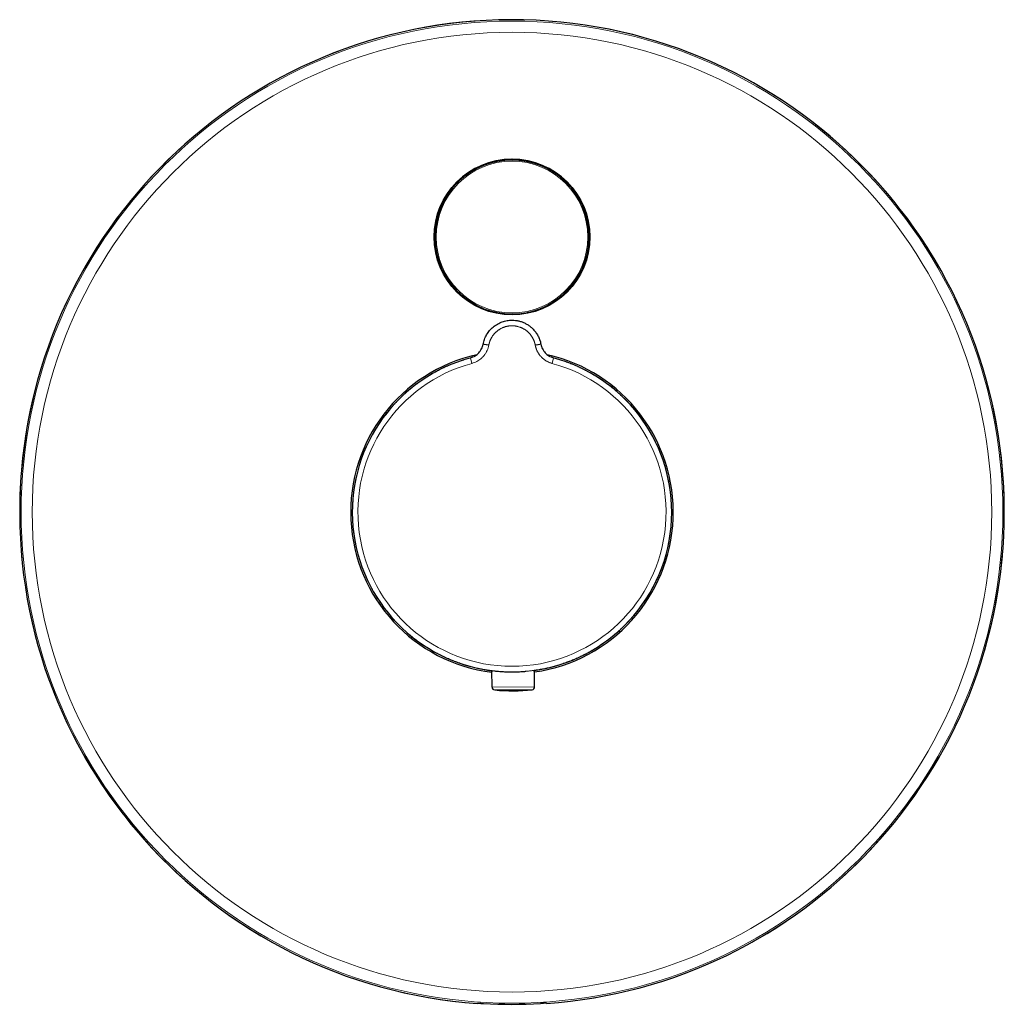
# Model space of a CAD drawing. Units: millimetres. Extents: x 8 to 539, y 12 to 480.
# Drawn here: x 198 to 368, y 310 to 480 of the extents above; entities that cross this region are included whole.
import ezdxf

# ---------------------------------------------------------------- set-up
doc = ezdxf.new("R2010")
doc.units = ezdxf.units.MM

msp = doc.modelspace()

# ---------------------------------------------------------------- linework, layer by layer
at = {"color": 7, "linetype": 'Continuous', "lineweight": 30}
for p, q in [((270.54, 447.08), (270.53, 447.07)), ((295.47, 447.07), (295.46, 447.08)), ((275.87, 421.61), (275.87, 421.61)), ((290.13, 421.61), (290.13, 421.61)), ((278.48, 367.77), (278.5, 367.77)), ((278.49, 367.77), (278.48, 367.77)), ((279.56, 364.77), (279.53, 367.62)), ((282.68, 367.4), (282.7, 367.4)), ((283.31, 367.4), (283.32, 367.4)), ((285.29, 367.5), (285.33, 367.5)), ((285.33, 367.5), (285.4, 367.51)), ((286.91, 364.83), (286.9, 367.67)), ((287.51, 367.77), (287.52, 367.77)), ((277.03, 310.18), (277.08, 310.21)), ((277.03, 310.18), (277.03, 310.18)), ((288.97, 310.18), (288.97, 310.18))]:
    msp.add_line(p, q, dxfattribs=at)
at = {"color": 8, "linetype": 'Continuous', "lineweight": 0}
for p, q in [((276.09, 420.66), (275.84, 421.6)), ((290.16, 421.6), (289.91, 420.66)), ((278.48, 367.77), (278.48, 367.77)), ((279.73, 367.59), (279.81, 367.58)), ((279.81, 367.58), (279.95, 367.57)), ((282.7, 367.4), (283, 367.4)), ((283, 367.4), (283.31, 367.4)), ((287.52, 367.77), (287.5, 367.77)), ((287.51, 367.77), (287.52, 367.77)), ((287.52, 367.77), (287.52, 367.77)), ((279.56, 364.77), (286.91, 364.83)), ((286.47, 364.33), (280.01, 364.28))]:
    msp.add_line(p, q, dxfattribs=at)
at = {"color": 7, "linetype": 'Continuous', "lineweight": 30, "flags": 128}
msp.add_lwpolyline([(288.97, 310.18), (288.97, 310.19), (288.96, 310.19), (288.95, 310.19), (288.95, 310.2), (288.94, 310.2), (288.93, 310.2), (288.93, 310.2), (288.92, 310.21)], dxfattribs=at)
at = {"color": 8, "linetype": 'Continuous', "lineweight": 0}
for centre, radius in [((283, 394.97), 84.75), ((283, 394.97), 82.83), ((283, 442.47), 13.1)]:
    msp.add_circle(centre, radius, dxfattribs=at)
at = {"color": 7, "linetype": 'Continuous', "lineweight": 30}
msp.add_circle((283, 442.47), 13.45, dxfattribs=at)
for centre, radius, start, end in [((283, 394.97), 85, 0, 265.9699), ((283, 442.44), 13.45, 89.991, 179.9321), ((283, 442.44), 13.45, 0.0679, 90.009), ((282.99, 442.47), 13.29, 124.7131, 186.847), ((283.01, 442.47), 13.29, 352.6968, 54.8992), ((282.99, 442.45), 13.29, 159.6596, 187.4319), ((283.01, 442.45), 13.29, 352.5681, 20.3404), ((283, 442.45), 13.3, 187.4447, 352.5553), ((283, 394.97), 27.85, 102.5904, 262.8463), ((283, 394.97), 27.58, 104.9796, 260.5573), ((283, 394.97), 27.85, 278.0502, 77.4074), ((283, 394.97), 27.58, 0, 75.0208), ((283, 394.97), 27.58, 279.4427, 0), ((283, 394.97), 85, 274.0301, 0), ((280.06, 364.78), 0.5, 180.6483, 264.2691), ((283.01, 394.13), 30, 264.2691, 276.6274), ((286.41, 364.83), 0.5, 276.6274, 0.2483), ((283, 394.97), 84.95, 266.6797, 273.3203)]:
    msp.add_arc(centre, radius, start, end, dxfattribs=at)
at = {"color": 8, "linetype": 'Continuous', "lineweight": 0}
for centre, radius, start, end in [((283, 394.97), 85, 274.0296, 265.9704), ((283, 442.47), 13.29, 186.8626, 352.6814), ((283, 394.97), 26.6, 105.0472, 74.9528)]:
    msp.add_arc(centre, radius, start, end, dxfattribs=at)
at = {"color": 7, "linetype": 'Continuous', "lineweight": 30}
for points, knots in [([(290.65, 453.34), (290.62, 453.35), (290.55, 453.4), (290.43, 453.49), (290.29, 453.58), (290.15, 453.67), (290, 453.76), (289.86, 453.85), (289.71, 453.94), (289.56, 454.02), (289.42, 454.1), (289.27, 454.19), (289.12, 454.26), (288.97, 454.34), (288.81, 454.42), (288.66, 454.49), (288.51, 454.56), (288.35, 454.63), (288.19, 454.7), (288.04, 454.76), (287.88, 454.83), (287.72, 454.89), (287.56, 454.95), (287.4, 455), (287.24, 455.06), (287.08, 455.11), (286.92, 455.16), (286.76, 455.21), (286.59, 455.26), (286.43, 455.3), (286.27, 455.35), (286.1, 455.39), (285.94, 455.43), (285.77, 455.46), (285.6, 455.5), (285.44, 455.53), (285.27, 455.56), (285.1, 455.59), (284.93, 455.61), (284.77, 455.64), (284.6, 455.66), (284.43, 455.68), (284.26, 455.69), (284.09, 455.71), (283.92, 455.72), (283.75, 455.73), (283.58, 455.74), (283.41, 455.75), (283.24, 455.75), (283.07, 455.75), (282.9, 455.75), (282.73, 455.75), (282.56, 455.75), (282.39, 455.74), (282.23, 455.73), (282.06, 455.72), (281.89, 455.71), (281.72, 455.69), (281.55, 455.68), (281.38, 455.66), (281.21, 455.63), (281.04, 455.61), (280.88, 455.58), (280.71, 455.56), (280.54, 455.53), (280.37, 455.49), (280.21, 455.46), (280.04, 455.42), (279.88, 455.38), (279.71, 455.34), (279.55, 455.3), (279.38, 455.25), (279.22, 455.21), (279.06, 455.16), (278.9, 455.11), (278.74, 455.05), (278.58, 455), (278.42, 454.94), (278.26, 454.88), (278.1, 454.82), (277.94, 454.75), (277.78, 454.69), (277.63, 454.62), (277.47, 454.55), (277.32, 454.48), (277.17, 454.41), (277.01, 454.33), (276.86, 454.25), (276.71, 454.17), (276.56, 454.09), (276.42, 454.01), (276.27, 453.93), (276.12, 453.84), (275.98, 453.75), (275.84, 453.66), (275.69, 453.57), (275.56, 453.48), (275.47, 453.42), (275.43, 453.39)], [0, 0, 0, 0, 0.005737, 0.016216, 0.026695, 0.037173, 0.047652, 0.05813, 0.068609, 0.079087, 0.089566, 0.100045, 0.110523, 0.121002, 0.13148, 0.141959, 0.152437, 0.162916, 0.173395, 0.183873, 0.194352, 0.20483, 0.215309, 0.225787, 0.236266, 0.246745, 0.257223, 0.267702, 0.27818, 0.288659, 0.299138, 0.309616, 0.320095, 0.330573, 0.341052, 0.35153, 0.362009, 0.372488, 0.382966, 0.393445, 0.403923, 0.414402, 0.424881, 0.435359, 0.445838, 0.456316, 0.466795, 0.477274, 0.487752, 0.498231, 0.508709, 0.519188, 0.529666, 0.540145, 0.550624, 0.561102, 0.571581, 0.582059, 0.592538, 0.603017, 0.613495, 0.623974, 0.634452, 0.644931, 0.65541, 0.665888, 0.676367, 0.686845, 0.697324, 0.707802, 0.718281, 0.72876, 0.739238, 0.749717, 0.760195, 0.770674, 0.781153, 0.791631, 0.80211, 0.812588, 0.823067, 0.833545, 0.844024, 0.854503, 0.864981, 0.87546, 0.885938, 0.896417, 0.906895, 0.917374, 0.927853, 0.938331, 0.94881, 0.959288, 0.969767, 0.980245, 0.990724, 1, 1, 1, 1]), ([(278.01, 423.95), (278.04, 424.1), (278.11, 424.38), (278.24, 424.8), (278.41, 425.21), (278.62, 425.6), (278.86, 425.97), (279.13, 426.32), (279.42, 426.64), (279.65, 426.84), (279.76, 426.93)], [0, 0, 0, 0, 0.125003, 0.250005, 0.375006, 0.500006, 0.625006, 0.750005, 0.875003, 1, 1, 1, 1]), ([(279.76, 426.93), (279.87, 427.03), (280.11, 427.21), (280.5, 427.45), (280.9, 427.66), (281.31, 427.82), (281.72, 427.95), (282.15, 428.04), (282.57, 428.1), (282.86, 428.1), (283, 428.11)], [0, 0, 0, 0, 0.129629, 0.257934, 0.384917, 0.510576, 0.634914, 0.75793, 0.879625, 1, 1, 1, 1]), ([(283, 428.11), (283.2, 428.1), (283.59, 428.09), (284.17, 427.98), (284.73, 427.82), (285.27, 427.58), (285.78, 427.29), (286.09, 427.05), (286.24, 426.93)], [0, 0, 0, 0, 0.166665, 0.333331, 0.499997, 0.666664, 0.833332, 1, 1, 1, 1]), ([(286.24, 426.93), (286.32, 426.87), (286.47, 426.74), (286.68, 426.53), (286.89, 426.29), (287.1, 426.03), (287.29, 425.74), (287.47, 425.43), (287.64, 425.1), (287.78, 424.74), (287.9, 424.36), (287.96, 424.09), (287.99, 423.95)], [0, 0, 0, 0, 0.082024, 0.168042, 0.258056, 0.352064, 0.450066, 0.552064, 0.658056, 0.768043, 0.882024, 1, 1, 1, 1]), ([(276.52, 421.88), (276.55, 421.9), (276.71, 421.98), (276.97, 422.17), (277.27, 422.46), (277.54, 422.78), (277.75, 423.15), (277.92, 423.54), (277.98, 423.81), (278.01, 423.95)], [0, 0, 0, 0, 0.042408, 0.201325, 0.359937, 0.518632, 0.677811, 0.838005, 1, 1, 1, 1]), ([(287.99, 423.95), (288.02, 423.81), (288.08, 423.54), (288.25, 423.15), (288.46, 422.78), (288.73, 422.46), (289.03, 422.17), (289.29, 421.98), (289.45, 421.9), (289.48, 421.88)], [0, 0, 0, 0, 0.161995, 0.322189, 0.481368, 0.640063, 0.798675, 0.957592, 1, 1, 1, 1]), ([(276.26, 421.75), (276.26, 421.75), (276.26, 421.74), (276.25, 421.74), (276.24, 421.74), (276.22, 421.73), (276.21, 421.72), (276.19, 421.72), (276.17, 421.71), (276.16, 421.71), (276.14, 421.7), (276.12, 421.69), (276.1, 421.68), (276.08, 421.68), (276.05, 421.67), (276.03, 421.66), (276, 421.65), (275.98, 421.64), (275.95, 421.64), (275.93, 421.63), (275.91, 421.62), (275.9, 421.62), (275.9, 421.62)], [0, 0, 0, 0, 0.018223, 0.04415, 0.072163, 0.108231, 0.147256, 0.189237, 0.234174, 0.282067, 0.332915, 0.386719, 0.443478, 0.503192, 0.565861, 0.631483, 0.70006, 0.767424, 0.837412, 0.910027, 0.985265, 1, 1, 1, 1]), ([(290.11, 421.62), (290.11, 421.62), (290.09, 421.62), (290.07, 421.63), (290.05, 421.64), (290.02, 421.64), (290, 421.65), (289.98, 421.66), (289.96, 421.66), (289.94, 421.67), (289.92, 421.68), (289.9, 421.68), (289.88, 421.69), (289.86, 421.7), (289.85, 421.7), (289.83, 421.71), (289.82, 421.71), (289.8, 421.72), (289.79, 421.73), (289.78, 421.73), (289.77, 421.74), (289.76, 421.74), (289.75, 421.74), (289.74, 421.75), (289.74, 421.75)], [0, 0, 0, 0, 0.0282098, 0.0995412, 0.1684833, 0.2350356, 0.299198, 0.3609701, 0.417023, 0.4709506, 0.5227528, 0.5724293, 0.6199801, 0.6654049, 0.7087035, 0.749876, 0.7889221, 0.8258417, 0.860032, 0.8921709, 0.9222583, 0.9502942, 0.9767319, 1, 1, 1, 1]), ([(278.48, 367.77), (278.48, 367.77), (278.49, 367.77), (278.56, 367.76), (278.67, 367.74), (278.82, 367.71), (279.01, 367.69), (279.24, 367.65), (279.48, 367.62), (279.66, 367.6), (279.73, 367.59)], [0, 0, 0, 0, 0.129082, 0.258075, 0.387096, 0.516172, 0.645278, 0.774377, 0.903454, 1, 1, 1, 1]), ([(279.95, 367.57), (280.01, 367.56), (280.18, 367.54), (280.49, 367.52), (280.87, 367.48), (281.27, 367.46), (281.69, 367.43), (282.12, 367.41), (282.46, 367.4), (282.65, 367.4), (282.7, 367.4)], [0, 0, 0, 0, 0.080348, 0.225233, 0.37034, 0.51556, 0.660762, 0.805826, 0.950697, 1, 1, 1, 1]), ([(282.7, 367.4), (282.71, 367.4), (282.72, 367.4), (282.75, 367.4), (282.8, 367.4), (282.85, 367.4), (282.91, 367.4), (282.97, 367.4), (283.03, 367.4), (283.09, 367.4), (283.15, 367.4), (283.19, 367.4), (283.23, 367.4), (283.27, 367.4), (283.29, 367.4), (283.31, 367.4), (283.31, 367.4)], [0, 0, 0, 0, 0.011124, 0.074202, 0.149181, 0.236223, 0.335453, 0.437123, 0.532496, 0.635809, 0.730557, 0.81674, 0.875743, 0.929247, 0.97755, 1, 1, 1, 1]), ([(283.31, 367.4), (283.35, 367.4), (283.54, 367.4), (283.88, 367.41), (284.31, 367.43), (284.73, 367.46), (285.07, 367.48), (285.26, 367.5), (285.33, 367.5)], [0, 0, 0, 0, 0.061472, 0.26805, 0.474988, 0.682179, 0.889424, 1, 1, 1, 1]), ([(286.63, 367.64), (286.67, 367.64), (286.81, 367.66), (286.99, 367.69), (287.18, 367.72), (287.33, 367.74), (287.44, 367.76), (287.5, 367.77), (287.51, 367.77), (287.51, 367.77)], [0, 0, 0, 0, 0.083351, 0.26008, 0.436841, 0.613649, 0.790554, 0.967688, 1, 1, 1, 1]), ([(277.08, 310.21), (277.08, 310.21), (277.09, 310.21), (277.1, 310.21), (277.12, 310.21), (277.15, 310.21), (277.19, 310.21), (277.23, 310.21), (277.28, 310.21), (277.33, 310.21), (277.39, 310.2), (277.45, 310.2), (277.52, 310.2), (277.59, 310.19), (277.67, 310.19), (277.75, 310.19), (277.83, 310.18), (277.91, 310.18), (277.99, 310.17), (278.05, 310.17), (278.08, 310.17)], [0, 0, 0, 0, 0.055277, 0.110751, 0.166225, 0.221501, 0.276777, 0.332251, 0.387725, 0.443001, 0.498294, 0.553783, 0.609273, 0.664567, 0.719959, 0.775548, 0.831138, 0.886531, 0.943265, 1, 1, 1, 1]), ([(288.92, 310.21), (288.92, 310.21), (288.91, 310.21), (288.9, 310.21), (288.88, 310.21), (288.85, 310.21), (288.81, 310.21), (288.77, 310.21), (288.72, 310.21), (288.67, 310.21), (288.61, 310.2), (288.55, 310.2), (288.48, 310.2), (288.41, 310.19), (288.33, 310.19), (288.25, 310.19), (288.17, 310.18), (288.09, 310.18), (288.01, 310.17), (287.95, 310.17), (287.92, 310.17)], [0, 0, 0, 0, 0.055277, 0.110751, 0.166225, 0.221501, 0.276777, 0.332251, 0.387725, 0.443001, 0.498294, 0.553783, 0.609273, 0.664567, 0.719959, 0.775548, 0.831138, 0.886531, 0.943265, 1, 1, 1, 1])]:
    msp.add_open_spline(points, degree=3, knots=knots, dxfattribs=at)
at = {"color": 8, "linetype": 'Continuous', "lineweight": 0}
for points, knots in [([(282.4, 427.1), (282.36, 427.09), (282.28, 427.08), (282.17, 427.06), (282.06, 427.03), (281.95, 427.01), (281.84, 426.98), (281.74, 426.94), (281.63, 426.91), (281.5, 426.86), (281.35, 426.79), (281.17, 426.71), (281, 426.62), (280.84, 426.52), (280.73, 426.45), (280.68, 426.42)], [0, 0, 0, 0, 0.060891, 0.121685, 0.182412, 0.243104, 0.303793, 0.364509, 0.425286, 0.486154, 0.588846, 0.691413, 0.794017, 0.896824, 1, 1, 1, 1]), ([(283, 427.14), (282.94, 427.14), (282.83, 427.14), (282.67, 427.13), (282.53, 427.12), (282.44, 427.1), (282.4, 427.1)], [0, 0, 0, 0, 0.279042, 0.558616, 0.778922, 1, 1, 1, 1]), ([(283.53, 427.11), (283.48, 427.11), (283.38, 427.13), (283.24, 427.14), (283.12, 427.14), (283.04, 427.14), (283, 427.14)], [0, 0, 0, 0, 0.28021, 0.560186, 0.780093, 1, 1, 1, 1]), ([(285.4, 426.36), (285.34, 426.4), (285.24, 426.48), (285.07, 426.58), (284.93, 426.66), (284.83, 426.71), (284.76, 426.74), (284.69, 426.78), (284.62, 426.81), (284.55, 426.84), (284.44, 426.88), (284.29, 426.93), (284.11, 426.99), (283.92, 427.04), (283.72, 427.08), (283.59, 427.1), (283.53, 427.11)], [0, 0, 0, 0, 0.09669, 0.193142, 0.289522, 0.327405, 0.365313, 0.403254, 0.44124, 0.479279, 0.517381, 0.614073, 0.710529, 0.806901, 0.903341, 1, 1, 1, 1]), ([(280.01, 425.83), (279.98, 425.8), (279.92, 425.74), (279.84, 425.64), (279.76, 425.54), (279.68, 425.44), (279.61, 425.32), (279.53, 425.21), (279.47, 425.1), (279.41, 425), (279.35, 424.89), (279.3, 424.77), (279.25, 424.65), (279.21, 424.57), (279.2, 424.52)], [0, 0, 0, 0, 0.079615, 0.161091, 0.244722, 0.330786, 0.419566, 0.51138, 0.585899, 0.662753, 0.74222, 0.824633, 0.910397, 1, 1, 1, 1]), ([(280.68, 426.42), (280.64, 426.39), (280.55, 426.33), (280.42, 426.23), (280.31, 426.13), (280.2, 426.03), (280.1, 425.93), (280.04, 425.87), (280.01, 425.83)], [0, 0, 0, 0, 0.177624, 0.358716, 0.543858, 0.692579, 0.844513, 1, 1, 1, 1]), ([(286.06, 425.76), (286.03, 425.79), (285.97, 425.86), (285.88, 425.95), (285.79, 426.04), (285.69, 426.13), (285.6, 426.21), (285.5, 426.29), (285.43, 426.34), (285.4, 426.36)], [0, 0, 0, 0, 0.1489584, 0.2944494, 0.4368081, 0.5763574, 0.7198741, 0.8609827, 1, 1, 1, 1]), ([(287.01, 423.81), (287, 423.84), (286.99, 423.9), (286.97, 424), (286.94, 424.09), (286.92, 424.17), (286.9, 424.25), (286.87, 424.33), (286.84, 424.43), (286.8, 424.54), (286.75, 424.65), (286.7, 424.77), (286.64, 424.89), (286.58, 425.01), (286.52, 425.12), (286.45, 425.24), (286.37, 425.35), (286.3, 425.46), (286.22, 425.57), (286.14, 425.67), (286.08, 425.73), (286.06, 425.76)], [0, 0, 0, 0, 0.046609, 0.090233, 0.131274, 0.170115, 0.207111, 0.24259, 0.29596, 0.347191, 0.396861, 0.461184, 0.52271, 0.581688, 0.638453, 0.703542, 0.766316, 0.827113, 0.886202, 0.943785, 1, 1, 1, 1]), ([(278.99, 423.81), (278.96, 423.65), (278.89, 423.34), (278.73, 422.9), (278.56, 422.56), (278.39, 422.3), (278.26, 422.12), (278.12, 421.94), (277.97, 421.77), (277.8, 421.61), (277.58, 421.41), (277.28, 421.19), (276.91, 420.97), (276.51, 420.79), (276.23, 420.7), (276.09, 420.66)], [0, 0, 0, 0, 0.107162, 0.210373, 0.311143, 0.36113, 0.411104, 0.461267, 0.511818, 0.562951, 0.614856, 0.712001, 0.807465, 0.902901, 1, 1, 1, 1]), ([(278.01, 423.95), (278.02, 423.95), (278.02, 423.96), (278.03, 423.96), (278.04, 423.96), (278.06, 423.95), (278.09, 423.95), (278.12, 423.95), (278.16, 423.94), (278.21, 423.94), (278.26, 423.93), (278.31, 423.92), (278.37, 423.91), (278.44, 423.9), (278.5, 423.89), (278.57, 423.88), (278.64, 423.87), (278.71, 423.86), (278.79, 423.84), (278.86, 423.83), (278.93, 423.82), (278.97, 423.81), (278.99, 423.81)], [0, 0, 0, 0, 0.0478045, 0.0969646, 0.1473876, 0.1989604, 0.2515498, 0.3050034, 0.356044, 0.4075489, 0.4593558, 0.5112963, 0.5631996, 0.6148955, 0.6662179, 0.7170078, 0.7671163, 0.8164066, 0.863902, 0.9103882, 0.9557781, 1, 1, 1, 1]), ([(279.2, 424.52), (279.19, 424.5), (279.16, 424.44), (279.13, 424.35), (279.1, 424.26), (279.08, 424.17), (279.05, 424.08), (279.03, 423.99), (279.01, 423.9), (279, 423.84), (278.99, 423.81)], [0, 0, 0, 0, 0.11933, 0.243619, 0.373608, 0.510312, 0.623271, 0.741933, 0.867175, 1, 1, 1, 1]), ([(287.01, 423.81), (287.03, 423.81), (287.08, 423.82), (287.16, 423.83), (287.23, 423.85), (287.31, 423.86), (287.38, 423.87), (287.46, 423.88), (287.53, 423.9), (287.59, 423.91), (287.65, 423.92), (287.71, 423.93), (287.76, 423.93), (287.81, 423.94), (287.85, 423.95), (287.89, 423.95), (287.92, 423.95), (287.94, 423.96), (287.96, 423.96), (287.98, 423.96), (287.98, 423.96), (287.98, 423.95), (287.99, 423.95)], [0, 0, 0, 0, 0.047804, 0.096965, 0.147388, 0.19896, 0.25155, 0.305003, 0.356044, 0.407549, 0.459356, 0.511296, 0.5632, 0.614896, 0.666218, 0.717008, 0.767116, 0.816407, 0.863902, 0.910388, 0.955778, 1, 1, 1, 1]), ([(289.91, 420.66), (289.85, 420.68), (289.75, 420.7), (289.6, 420.76), (289.45, 420.81), (289.3, 420.88), (289.15, 420.95), (289.01, 421.02), (288.86, 421.11), (288.71, 421.21), (288.56, 421.31), (288.41, 421.43), (288.27, 421.55), (288.14, 421.68), (288.01, 421.81), (287.88, 421.95), (287.77, 422.1), (287.66, 422.25), (287.55, 422.41), (287.46, 422.57), (287.37, 422.73), (287.29, 422.9), (287.21, 423.08), (287.15, 423.25), (287.09, 423.43), (287.04, 423.62), (287.02, 423.74), (287.01, 423.81)], [0, 0, 0, 0, 0.035952, 0.07173, 0.107422, 0.143119, 0.17891, 0.214884, 0.251128, 0.292535, 0.333776, 0.374974, 0.416245, 0.457708, 0.499476, 0.540889, 0.582172, 0.623429, 0.664762, 0.706272, 0.74806, 0.789859, 0.831601, 0.873385, 0.915313, 0.957483, 1, 1, 1, 1]), ([(275.84, 421.6), (275.98, 421.64), (276.21, 421.71), (276.43, 421.83), (276.52, 421.88)], [0, 0, 0, 0, 0.578904, 1, 1, 1, 1]), ([(275.84, 421.6), (275.85, 421.6), (275.86, 421.61), (275.87, 421.61), (275.87, 421.61)], [0, 0, 0, 0, 0.716649, 1, 1, 1, 1]), ([(289.48, 421.88), (289.57, 421.83), (289.79, 421.71), (290.02, 421.64), (290.16, 421.6)], [0, 0, 0, 0, 0.421096, 1, 1, 1, 1]), ([(290.13, 421.61), (290.13, 421.61), (290.14, 421.61), (290.15, 421.6), (290.16, 421.6)], [0, 0, 0, 0, 0.439422, 1, 1, 1, 1]), ([(283, 367.4), (282.88, 367.4), (282.64, 367.41), (282.28, 367.41), (281.91, 367.43), (281.54, 367.44), (281.16, 367.47), (280.78, 367.49), (280.41, 367.53), (280.05, 367.56), (279.67, 367.6), (279.3, 367.65), (278.92, 367.71), (278.53, 367.77), (278.15, 367.83), (277.76, 367.91), (277.36, 367.99), (276.97, 368.07), (276.57, 368.16), (276.17, 368.26), (275.77, 368.37), (275.37, 368.48), (274.96, 368.6), (274.54, 368.73), (274.12, 368.87), (273.7, 369.02), (273.28, 369.18), (272.85, 369.34), (272.43, 369.51), (272.01, 369.69), (271.6, 369.87), (271.21, 370.05), (270.83, 370.24), (270.45, 370.43), (270.06, 370.63), (269.68, 370.83), (269.3, 371.05), (268.92, 371.27), (268.54, 371.5), (268.19, 371.72), (267.84, 371.95), (267.49, 372.18), (267.15, 372.42), (266.81, 372.66), (266.46, 372.91), (266.12, 373.17), (265.78, 373.45), (265.43, 373.73), (265.07, 374.03), (264.72, 374.33), (264.38, 374.64), (264.03, 374.96), (263.69, 375.29), (263.35, 375.63), (263.02, 375.98), (262.69, 376.33), (262.36, 376.69), (262.04, 377.06), (261.73, 377.44), (261.43, 377.81), (261.13, 378.18), (260.85, 378.56), (260.57, 378.94), (260.3, 379.33), (260.05, 379.7), (259.8, 380.07), (259.57, 380.45), (259.34, 380.83), (259.11, 381.21), (258.89, 381.6), (258.67, 382.01), (258.44, 382.44), (258.22, 382.89), (258, 383.34), (257.8, 383.8), (257.61, 384.24), (257.43, 384.66), (257.28, 385.05), (257.13, 385.45), (256.98, 385.85), (256.84, 386.26), (256.7, 386.69), (256.56, 387.15), (256.42, 387.64), (256.29, 388.13), (256.17, 388.61), (256.06, 389.09), (255.97, 389.55), (255.88, 390.02), (255.8, 390.49), (255.72, 390.95), (255.66, 391.42), (255.6, 391.89), (255.55, 392.35), (255.51, 392.82), (255.48, 393.3), (255.46, 393.78), (255.44, 394.26), (255.43, 394.74), (255.43, 395.22), (255.44, 395.7), (255.46, 396.18), (255.48, 396.66), (255.51, 397.14), (255.56, 397.61), (255.61, 398.09), (255.66, 398.56), (255.73, 399.04), (255.8, 399.49), (255.88, 399.94), (255.96, 400.37), (256.05, 400.79), (256.15, 401.22), (256.25, 401.64), (256.36, 402.07), (256.48, 402.51), (256.61, 402.96), (256.75, 403.41), (256.9, 403.86), (257.05, 404.3), (257.21, 404.73), (257.39, 405.18), (257.57, 405.64), (257.77, 406.1), (257.98, 406.56), (258.2, 407.01), (258.42, 407.46), (258.65, 407.91), (258.89, 408.34), (259.13, 408.77), (259.38, 409.19), (259.63, 409.61), (259.89, 410.01), (260.16, 410.41), (260.42, 410.8), (260.69, 411.17), (260.95, 411.53), (261.21, 411.87), (261.48, 412.21), (261.75, 412.54), (262.02, 412.86), (262.29, 413.17), (262.56, 413.48), (262.84, 413.78), (263.14, 414.09), (263.45, 414.42), (263.79, 414.75), (264.14, 415.08), (264.48, 415.4), (264.83, 415.71), (265.18, 416.01), (265.53, 416.31), (265.89, 416.59), (266.24, 416.87), (266.6, 417.14), (266.96, 417.4), (267.32, 417.65), (267.66, 417.89), (268.01, 418.11), (268.35, 418.33), (268.69, 418.54), (269.04, 418.75), (269.4, 418.96), (269.76, 419.16), (270.13, 419.35), (270.49, 419.54), (270.85, 419.72), (271.23, 419.91), (271.64, 420.09), (272.06, 420.28), (272.48, 420.46), (272.91, 420.63), (273.33, 420.79), (273.76, 420.95), (274.18, 421.1), (274.6, 421.23), (275.02, 421.36), (275.43, 421.48), (275.71, 421.56), (275.84, 421.6)], [0, 0, 0, 0, 0.004519, 0.009098, 0.013735, 0.018434, 0.023193, 0.028013, 0.032616, 0.037275, 0.041991, 0.046764, 0.051595, 0.056484, 0.061433, 0.066442, 0.071511, 0.07664, 0.081738, 0.086896, 0.092113, 0.097391, 0.102828, 0.108329, 0.113894, 0.119524, 0.125218, 0.130874, 0.136594, 0.142377, 0.148224, 0.153499, 0.158825, 0.164202, 0.169631, 0.175111, 0.180643, 0.186226, 0.191861, 0.197017, 0.202215, 0.207456, 0.212739, 0.218063, 0.22343, 0.228839, 0.234289, 0.240043, 0.245842, 0.251686, 0.257575, 0.263508, 0.269485, 0.275506, 0.281569, 0.287675, 0.293824, 0.300013, 0.306244, 0.312156, 0.318103, 0.324085, 0.330101, 0.33615, 0.341678, 0.347233, 0.352815, 0.358421, 0.364053, 0.36971, 0.37539, 0.381666, 0.387968, 0.394298, 0.400653, 0.407032, 0.412367, 0.417717, 0.423083, 0.428464, 0.433859, 0.439268, 0.445659, 0.452067, 0.458491, 0.46493, 0.47089, 0.476861, 0.482841, 0.488832, 0.494831, 0.50073, 0.506635, 0.512546, 0.518462, 0.524503, 0.530547, 0.536593, 0.542641, 0.548689, 0.554737, 0.560783, 0.566827, 0.572867, 0.578904, 0.584936, 0.590961, 0.59698, 0.602991, 0.608494, 0.613988, 0.619475, 0.624952, 0.630419, 0.635875, 0.641815, 0.647741, 0.653651, 0.659546, 0.665425, 0.671286, 0.677129, 0.683535, 0.689917, 0.696275, 0.702606, 0.708912, 0.71519, 0.72144, 0.727661, 0.733853, 0.740014, 0.746034, 0.752024, 0.757982, 0.763908, 0.769352, 0.774768, 0.780156, 0.785514, 0.790842, 0.796047, 0.801221, 0.806367, 0.811483, 0.817533, 0.823541, 0.829504, 0.835424, 0.8413, 0.84713, 0.852916, 0.858657, 0.864351, 0.870001, 0.875604, 0.881161, 0.886358, 0.891514, 0.896629, 0.901702, 0.906734, 0.912026, 0.917271, 0.92247, 0.927622, 0.932728, 0.937788, 0.943691, 0.949531, 0.955306, 0.961019, 0.966782, 0.97248, 0.978113, 0.983681, 0.989184, 0.994624, 1, 1, 1, 1]), ([(290.16, 421.6), (290.28, 421.56), (290.53, 421.5), (290.91, 421.39), (291.29, 421.27), (291.67, 421.15), (292.05, 421.02), (292.43, 420.88), (292.81, 420.74), (293.17, 420.6), (293.53, 420.45), (293.89, 420.3), (294.25, 420.15), (294.61, 419.98), (294.97, 419.81), (295.33, 419.63), (295.69, 419.45), (296.06, 419.26), (296.42, 419.06), (296.79, 418.85), (297.14, 418.64), (297.49, 418.43), (297.83, 418.21), (298.18, 417.99), (298.52, 417.76), (298.87, 417.52), (299.22, 417.27), (299.58, 417), (299.94, 416.73), (300.29, 416.45), (300.65, 416.16), (300.99, 415.87), (301.33, 415.57), (301.65, 415.28), (301.98, 414.97), (302.3, 414.66), (302.62, 414.34), (302.94, 414.02), (303.25, 413.69), (303.56, 413.35), (303.86, 413), (304.16, 412.65), (304.45, 412.29), (304.74, 411.93), (305.03, 411.56), (305.3, 411.19), (305.56, 410.83), (305.8, 410.47), (306.05, 410.11), (306.29, 409.73), (306.52, 409.36), (306.75, 408.98), (306.97, 408.6), (307.18, 408.22), (307.39, 407.83), (307.6, 407.43), (307.8, 407.02), (308, 406.61), (308.19, 406.19), (308.37, 405.77), (308.55, 405.34), (308.72, 404.91), (308.88, 404.48), (309.04, 404.04), (309.19, 403.6), (309.33, 403.15), (309.47, 402.7), (309.59, 402.25), (309.71, 401.8), (309.82, 401.37), (309.92, 400.95), (310.01, 400.52), (310.09, 400.09), (310.17, 399.66), (310.24, 399.22), (310.31, 398.76), (310.37, 398.28), (310.42, 397.81), (310.47, 397.33), (310.51, 396.85), (310.54, 396.38), (310.55, 395.91), (310.57, 395.46), (310.57, 395.02), (310.57, 394.58), (310.56, 394.14), (310.54, 393.7), (310.52, 393.26), (310.49, 392.82), (310.45, 392.38), (310.4, 391.95), (310.35, 391.51), (310.29, 391.08), (310.23, 390.65), (310.16, 390.24), (310.09, 389.83), (310.01, 389.43), (309.92, 389.03), (309.83, 388.61), (309.72, 388.17), (309.6, 387.71), (309.47, 387.26), (309.34, 386.81), (309.19, 386.37), (309.05, 385.93), (308.89, 385.5), (308.73, 385.08), (308.57, 384.65), (308.39, 384.23), (308.21, 383.8), (308.02, 383.39), (307.82, 382.97), (307.62, 382.57), (307.41, 382.16), (307.2, 381.76), (306.98, 381.37), (306.76, 380.98), (306.53, 380.6), (306.29, 380.22), (306.05, 379.85), (305.81, 379.49), (305.55, 379.12), (305.28, 378.74), (305, 378.36), (304.71, 377.98), (304.42, 377.61), (304.11, 377.24), (303.8, 376.88), (303.48, 376.51), (303.15, 376.15), (302.81, 375.8), (302.48, 375.46), (302.14, 375.13), (301.81, 374.82), (301.49, 374.52), (301.16, 374.23), (300.83, 373.94), (300.5, 373.67), (300.16, 373.4), (299.83, 373.13), (299.49, 372.88), (299.15, 372.63), (298.81, 372.39), (298.47, 372.16), (298.14, 371.93), (297.8, 371.71), (297.45, 371.49), (297.07, 371.26), (296.67, 371.03), (296.28, 370.81), (295.88, 370.6), (295.48, 370.39), (295.09, 370.2), (294.71, 370.01), (294.33, 369.84), (293.97, 369.68), (293.62, 369.53), (293.26, 369.38), (292.9, 369.24), (292.52, 369.1), (292.13, 368.96), (291.7, 368.81), (291.29, 368.68), (290.87, 368.55), (290.46, 368.43), (290.06, 368.32), (289.66, 368.22), (289.26, 368.12), (288.87, 368.03), (288.47, 367.95), (288.08, 367.88), (287.69, 367.81), (287.3, 367.74), (286.92, 367.68), (286.55, 367.63), (286.18, 367.59), (285.82, 367.55), (285.44, 367.51), (285.04, 367.48), (284.62, 367.45), (284.21, 367.43), (283.8, 367.42), (283.4, 367.41), (283.13, 367.4), (283, 367.4)], [0, 0, 0, 0, 0.004874, 0.0098, 0.014779, 0.019811, 0.024896, 0.030034, 0.035226, 0.040033, 0.044886, 0.049784, 0.054728, 0.059719, 0.064755, 0.069838, 0.074967, 0.080143, 0.085365, 0.090634, 0.095949, 0.101003, 0.106099, 0.111235, 0.116413, 0.121633, 0.127213, 0.132839, 0.138512, 0.144229, 0.149993, 0.155801, 0.161319, 0.166876, 0.172472, 0.178108, 0.183782, 0.189495, 0.195245, 0.201033, 0.206858, 0.21272, 0.218512, 0.224338, 0.230198, 0.236092, 0.241564, 0.247064, 0.25259, 0.258143, 0.263722, 0.269226, 0.274754, 0.280305, 0.285879, 0.29159, 0.297323, 0.303078, 0.308854, 0.314651, 0.320467, 0.326302, 0.332156, 0.338028, 0.343916, 0.34982, 0.35574, 0.361674, 0.367622, 0.373085, 0.378559, 0.384041, 0.389533, 0.395033, 0.40054, 0.406556, 0.412579, 0.418608, 0.424643, 0.430682, 0.436725, 0.44277, 0.448313, 0.453857, 0.459401, 0.464945, 0.470487, 0.476027, 0.481564, 0.487098, 0.492627, 0.498152, 0.503671, 0.509184, 0.514376, 0.519561, 0.524739, 0.529909, 0.53507, 0.541018, 0.546953, 0.552874, 0.558781, 0.564673, 0.570445, 0.5762, 0.581938, 0.587659, 0.593477, 0.599276, 0.605055, 0.610812, 0.616548, 0.622261, 0.627951, 0.633617, 0.639259, 0.644877, 0.650469, 0.656034, 0.661574, 0.667086, 0.673118, 0.679116, 0.685079, 0.691007, 0.6969, 0.70311, 0.709279, 0.715406, 0.721491, 0.727532, 0.733531, 0.739147, 0.744724, 0.750261, 0.755758, 0.761216, 0.766633, 0.77201, 0.777346, 0.782641, 0.787895, 0.793016, 0.798097, 0.803138, 0.808139, 0.81398, 0.819765, 0.825495, 0.831169, 0.836788, 0.842352, 0.847861, 0.852862, 0.857817, 0.862727, 0.86759, 0.872408, 0.87718, 0.882847, 0.88845, 0.893988, 0.899462, 0.904872, 0.910124, 0.915316, 0.920448, 0.925521, 0.930625, 0.935668, 0.940651, 0.945575, 0.95044, 0.955162, 0.959827, 0.964438, 0.968994, 0.974347, 0.979625, 0.984828, 0.989957, 0.995014, 1, 1, 1, 1]), ([(283, 367.4), (283, 367.4), (283, 367.4), (283, 367.4), (283, 367.4)], [0, 0, 0, 0, 0.56, 1, 1, 1, 1]), ([(285.33, 367.5), (285.39, 367.51), (285.58, 367.52), (285.87, 367.55), (286.08, 367.57), (286.19, 367.58)], [0, 0, 0, 0, 0.189392, 0.595112, 1, 1, 1, 1]), ([(286.19, 367.58), (286.3, 367.6), (286.45, 367.61), (286.59, 367.63), (286.63, 367.64)], [0, 0, 0, 0, 0.654418, 1, 1, 1, 1])]:
    msp.add_open_spline(points, degree=3, knots=knots, dxfattribs=at)

doc.saveas('drawing.dxf')
